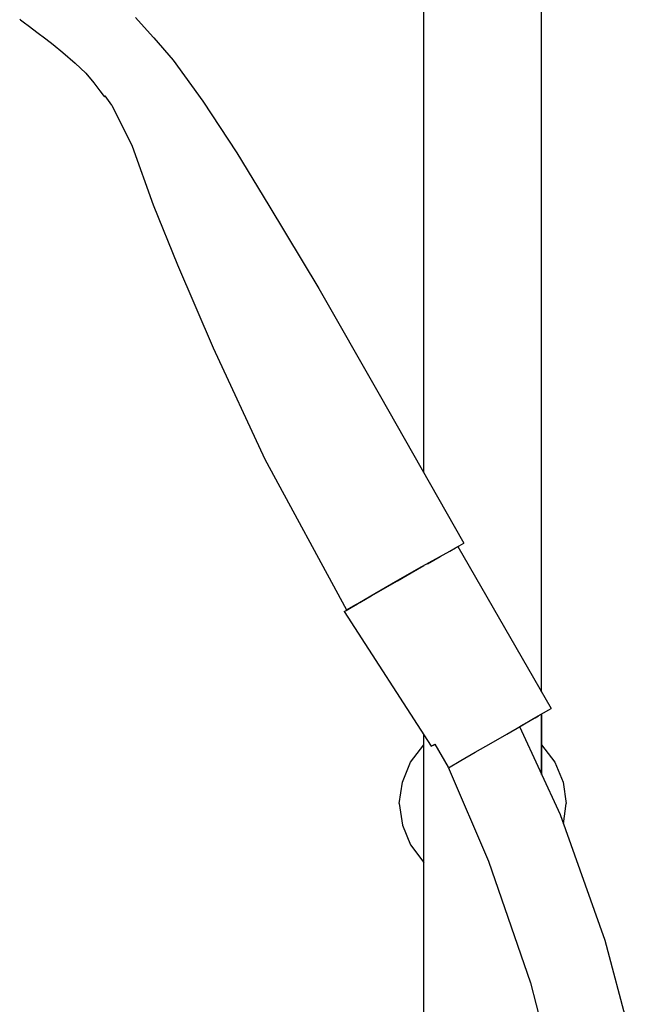
# Model space of a CAD drawing. Extents: x 0 to 206, y 0 to 1008.
# Drawn here: x 79 to 195, y 623 to 808 of the extents above; entities that cross this region are included whole.
import ezdxf

# ---------------------------------------------------------------- set-up
doc = ezdxf.new("R2010")
doc.units = 0
doc.header["$MEASUREMENT"] = 0

msp = doc.modelspace()

# ---------------------------------------------------------------- linework, layer by layer
for p, q in [((154.19, 723.06), (154.19, 937.4)), ((176.19, 681.95), (176.19, 937.4)), ((176.19, 681.95), (176.19, 937.4)), ((78.56, 807.88), (78.73, 807.74)), ((78.73, 807.74), (79.22, 807.38)), ((100.19, 808.17), (103.54, 804.48)), ((79.22, 807.38), (80.4, 806.49)), ((80.4, 806.49), (81.79, 805.42)), ((81.79, 805.42), (83.42, 804.19)), ((83.42, 804.19), (84.8, 803.11)), ((103.54, 804.48), (103.62, 804.38)), ((103.62, 804.38), (107.29, 800.17)), ((84.8, 803.11), (86.65, 801.64)), ((86.65, 801.64), (88.96, 799.64)), ((107.29, 800.17), (112.83, 792.54)), ((88.96, 799.64), (90.91, 797.74)), ((90.91, 797.74), (92.45, 795.92)), ((92.45, 795.92), (93.54, 794.46)), ((93.54, 794.46), (94.14, 793.63)), ((94.14, 793.63), (94.39, 793.35)), ((94.39, 793.35), (94.53, 793.51)), ((95.76, 791.77), (94.53, 793.51)), ((95.76, 791.77), (99.58, 784.08)), ((112.83, 792.54), (119.15, 782.81)), ((99.58, 784.08), (103.55, 773.13)), ((119.15, 782.81), (125.15, 772.98)), ((103.55, 773.13), (108.07, 761.84)), ((125.15, 772.98), (134.49, 757.43)), ((108.07, 761.84), (114.74, 746.36)), ((134.49, 757.43), (145.78, 737.63)), ((114.74, 746.36), (124.44, 725.46)), ((145.78, 737.63), (161.62, 709.79)), ((124.44, 725.46), (139.71, 697.3)), ((160.75, 709.29), (161.62, 709.79)), ((153.24, 705.11), (159.02, 708.29)), ((157.2, 707.24), (159.02, 708.29)), ((159.02, 708.29), (160.06, 708.89)), ((159.02, 708.29), (159.88, 708.79)), ((159.88, 708.79), (160.75, 709.29)), ((160.06, 708.89), (160.49, 709.14)), ((160.49, 709.14), (177.99, 678.83)), ((154.86, 705.89), (157.2, 707.24)), ((148.88, 702.59), (153.24, 705.11)), ((149.22, 702.73), (151.82, 704.23)), ((151.82, 704.23), (154.15, 705.58)), ((145.02, 700.36), (148.88, 702.59)), ((146.62, 701.23), (149.22, 702.73)), ((144.28, 699.88), (146.62, 701.23)), ((140.37, 697.68), (142.11, 698.68)), ((140.56, 697.73), (142.2, 698.68)), ((142.11, 698.68), (145.02, 700.36)), ((142.2, 698.68), (144.28, 699.88)), ((139.26, 696.98), (139.61, 697.18)), ((139.26, 696.98), (155.56, 671.75)), ((139.61, 697.18), (140.56, 697.73)), ((139.71, 697.3), (141.56, 698.36)), ((139.71, 697.3), (141.56, 698.36)), ((139.71, 697.3), (140.37, 697.68)), ((140.56, 697.73), (141.72, 698.4)), ((176.52, 677.98), (177.56, 678.58)), ((177.56, 678.58), (177.99, 678.83)), ((172.36, 675.58), (174.7, 676.93)), ((174.41, 676.76), (174.96, 677.08)), ((174.41, 676.76), (174.96, 677.08)), ((174.7, 676.93), (176.52, 677.98)), ((174.96, 677.08), (175.61, 677.46)), ((174.96, 677.08), (175.61, 677.46)), ((176.19, 666.44), (176.19, 677.79)), ((176.19, 677.79), (176.19, 666.44)), ((169.68, 674.03), (172.36, 675.58)), ((172.06, 675.41), (179.64, 658.95)), ((172.09, 675.43), (172.72, 675.79)), ((172.09, 675.43), (172.72, 675.79)), ((154.19, 504), (154.19, 673.86)), ((154.19, 504), (154.19, 673.86)), ((166.73, 672.33), (169.68, 674.03)), ((151.69, 668.74), (154.18, 672.01)), ((155.56, 671.75), (155.9, 671.95)), ((155.9, 671.95), (156.22, 672.13)), ((156.22, 672.13), (158.7, 667.85)), ((163.79, 670.63), (166.73, 672.33)), ((176.2, 672.01), (178.69, 668.74)), ((161.1, 669.08), (163.79, 670.63)), ((150.15, 665.03), (151.69, 668.74)), ((158.7, 667.85), (166.24, 650.25)), ((158.7, 667.85), (166.24, 650.25)), ((158.76, 667.73), (161.1, 669.08)), ((178.69, 668.74), (180.23, 665.03)), ((149.57, 661), (150.15, 665.03)), ((180.23, 665.03), (180.81, 661)), ((149.57, 661), (150.15, 656.97)), ((180.27, 657.21), (180.81, 661)), ((179.64, 658.95), (188.04, 635.46)), ((150.15, 656.97), (151.69, 653.26)), ((151.69, 653.26), (154.18, 649.99)), ((166.24, 650.25), (174.14, 627.46)), ((188.04, 635.46), (194.84, 609.76)), ((174.14, 627.46), (180.34, 603.06))]:
    msp.add_line(p, q)

doc.saveas('drawing.dxf')
